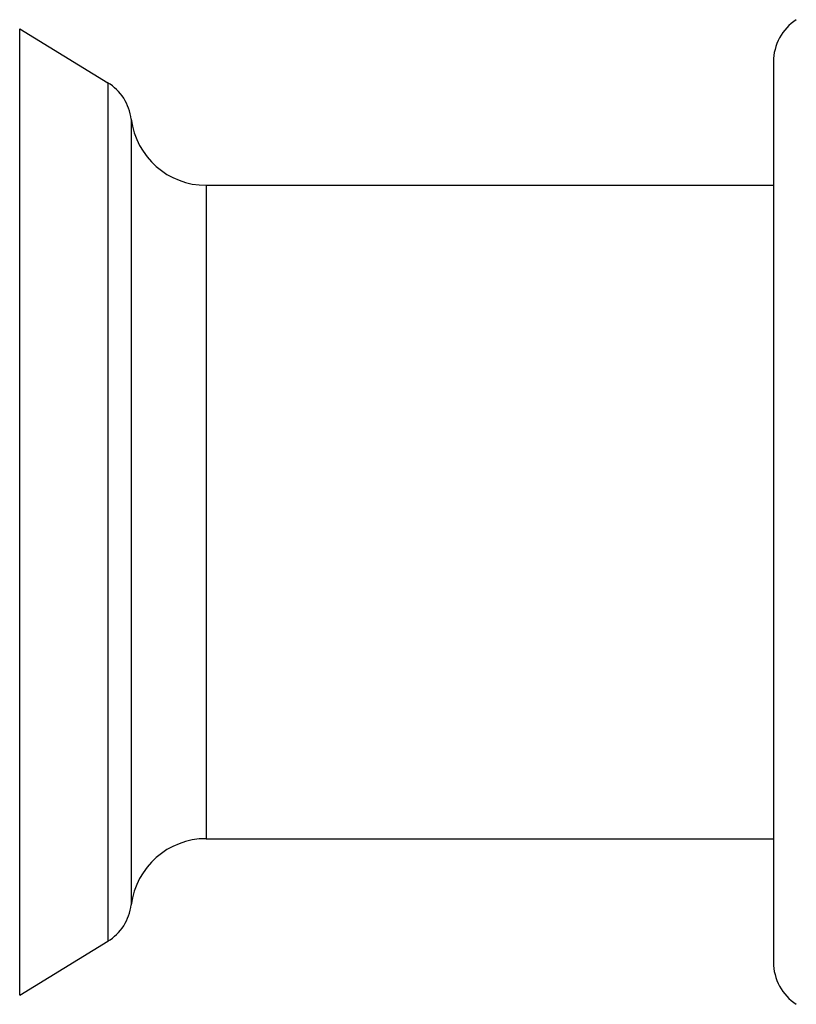
# Model space of a CAD drawing. Units: inches. Extents: x 0 to 11, y 0 to 8.5.
# Drawn here: x 4.1 to 4.8, y 4.2 to 5 of the extents above; entities that cross this region are included whole.
import ezdxf

# ---------------------------------------------------------------- set-up
doc = ezdxf.new("R2010")
doc.units = ezdxf.units.IN
doc.header["$LTSCALE"] = 0.605
doc.header["$MEASUREMENT"] = 0
doc.layers.get('0').update_dxf_attribs({"linetype": 'CONTINUOUS'})

msp = doc.modelspace()

# ---------------------------------------------------------------- linework, layer by layer
at = {"color": 7, "linetype": 'Continuous'}
for p, q in [((4.13219, 4.21787), (4.13219, 4.98718)), ((4.13219, 4.98718), (4.20228, 4.94423)), ((4.73238, 4.96081), (4.73238, 4.24424)), ((4.20228, 4.94423), (4.20228, 4.26082)), ((4.22107, 4.91509), (4.22107, 4.28997)), ((4.28061, 4.86253), (4.28061, 4.34253)), ((4.28061, 4.86253), (4.73238, 4.86253)), ((4.28061, 4.34253), (4.73238, 4.34253)), ((4.13219, 4.21787), (4.20228, 4.26082))]:
    msp.add_line(p, q, dxfattribs=at)
for centre, radius, start, end in [((4.77238, 4.96081), 0.04, 123, 180), ((4.18138, 4.91012), 0.04, 7.12363, 58.5), ((4.28061, 4.92253), 0.06, 187.12363, 270), ((4.28061, 4.28253), 0.06, 90, 172.87637), ((4.18138, 4.29493), 0.04, 301.5, 352.87637), ((4.77238, 4.24424), 0.04, 180, 237)]:
    msp.add_arc(centre, radius, start, end, dxfattribs=at)

doc.saveas('drawing.dxf')
